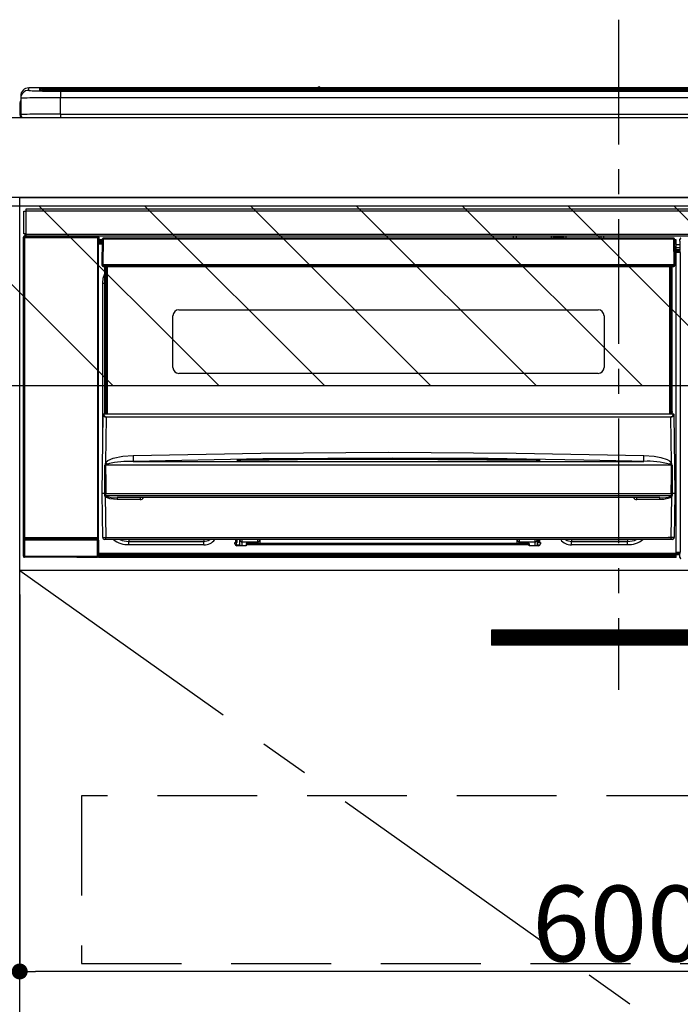
# Model space of a CAD drawing. Extents: x 27948 to 54421, y -33085 to -24215.
# Drawn here: x 44923 to 45254, y -30581 to -30088 of the extents above; entities that cross this region are included whole.
import ezdxf

# ---------------------------------------------------------------- set-up
doc = ezdxf.new("R2010")
doc.units = 0
doc.header["$LTSCALE"] = 50
doc.header["$MEASUREMENT"] = 0
doc.linetypes.add('CENTER', pattern=[2, 1.25, -0.25, 0.25, -0.25])
doc.linetypes.add('HIDDEN', pattern=[0.375, 0.25, -0.125])
doc.layers.get('0').update_dxf_attribs({"linetype": 'CONTINUOUS'})
doc.layers.get('DEFPOINTS').update_dxf_attribs({"color": 146, "linetype": 'CONTINUOUS'})
for name, color, linetype in [('120-キャビネット（外）', 7, 'CONTINUOUS'), ('121-キャビネット（中）', 253, 'HIDDEN'), ('122-扉', 6, 'CONTINUOUS'), ('123-扉向き', 231, 'CENTER'), ('126-甲板', 2, 'CONTINUOUS'), ('150-機器', 8, 'CONTINUOUS'), ('180-補助', 161, 'CONTINUOUS')]:
    doc.layers.add(name, color=color, linetype=linetype)
doc.styles.add('KH001', font='txt')
doc.dimstyles.new('KH1xx015', dxfattribs={"dimscale": 10, "dimtxt": 3.8, "dimasz": 0.8, "dimexe": 0.3, "dimexo": 1.2, "dimgap": 0.5, "dimtad": 3, "dimdec": 1, "dimdsep": 46, "dimlunit": 6, "dimtxsty": 'KH001', "dimblk": 'DOT', "dimcen": 1, "dimdle": 1, "dimclrd": 256, "dimclre": 256, "dimclrt": 256, "dimadec": 0, "dimazin": 0, "dimtfac": 1, "dimtdec": 1, "dimtix": 1, "dimtmove": 2, "dimatfit": 3, "dimldrblk": 'CLOSEDBLANK', "dimfxl": 1, "dimtolj": 1, "dimtzin": 0, "dimlwd": -1, "dimlwe": -1, "dimarcsym": 0})

# ---------------------------------------------------------------- blocks, each defined once
blk = doc.blocks.new('_Dot')
at = {"color": 0, "linetype": 'ByBlock', "lineweight": -2}
blk.add_line((-0.5, 0), (-1, 0), dxfattribs=at)
at = {"color": 0, "linetype": 'ByBlock', "const_width": 0.5}
blk.add_lwpolyline([(-0.25, 0, 1), (0.25, 0, 1)], format="xyb", close=True, dxfattribs=at)
blk = doc.blocks.new('*D134')
at = {"layer": 'DEFPOINTS', "transparency": 16777216}
for p, q in [((44922.68, -30375.95), (44922.68, -30568.03)), ((45522.68, -30375.95), (45522.68, -30568.03)), ((45514.68, -30565.03), (44930.68, -30565.03))]:
    blk.add_line(p, q, dxfattribs=at)
at = {"layer": 'DEFPOINTS', "color": 0, "transparency": 16777216}
for p in [(44922.68, -30363.95), (45522.68, -30363.95), (44922.68, -30565.03)]:
    blk.add_point(p, dxfattribs=at)
at = {"layer": 'DEFPOINTS', "transparency": 16777216, "xscale": 8, "yscale": 8, "zscale": 8, "rotation": 180}
blk.add_blockref('_Dot', (44922.68, -30565.03), dxfattribs=at)
at = {"layer": 'DEFPOINTS', "transparency": 16777216, "xscale": 8, "yscale": 8, "zscale": 8}
blk.add_blockref('_Dot', (45522.68, -30565.03), dxfattribs=at)
at = {"layer": 'DEFPOINTS', "transparency": 16777216, "insert": (45222.68, -30541.03), "char_height": 38, "attachment_point": 5, "style": 'KH001'}
blk.add_mtext('\\A1;600', dxfattribs=at)
blk = doc.blocks.new('_ClosedBlank')
at = {"color": 0, "linetype": 'ByBlock', "lineweight": -2}
for p, q in [((-1, 0.167), (0, 0)), ((-1, 0.167), (-1, -0.167)), ((0, 0), (-1, -0.167))]:
    blk.add_line(p, q, dxfattribs=at)
blk = doc.blocks.new('HT-F6S_S')
at = {"layer": '150-機器', "color": 161, "linetype": 'CENTER'}
blk.add_line((0, 49.1), (0, -286.92), dxfattribs=at)
at = {"layer": '150-機器', "color": 13, "linetype": 'Continuous'}
for p, q in [((-295.5, 13.68), (-295.5, 14.93)), ((-150.73, 14.93), (-295.5, 14.93)), ((-150.73, 14.93), (-295.5, 14.93)), ((-295.5, 14.93), (-295.5, 14.93)), ((-284.5, 14.86), (-284.5, 14.36)), ((-284.5, 14.86), (284.5, 14.86)), ((-150.69, 14.88), (-150.74, 14.89)), ((-150.74, 14.89), (-150.74, 14.89)), ((-150.52, 14.88), (-150.69, 14.88)), ((-150.28, 14.87), (-150.52, 14.88)), ((-150, 14.87), (-150.28, 14.87)), ((-149.72, 14.87), (-150, 14.87)), ((-149.48, 14.88), (-149.72, 14.87)), ((-149.31, 14.88), (-149.48, 14.88)), ((-149.26, 14.89), (-149.31, 14.88)), ((149.27, 14.93), (-149.27, 14.93)), ((149.27, 14.93), (-149.27, 14.93)), ((-149.26, 14.89), (-149.26, 14.89)), ((-299.5, 10.93), (-299.5, 9.68)), ((-290, 14.71), (-290, 13.69)), ((-290, 13.69), (-289.9, 13.68)), ((-289.9, 13.68), (-289.9, 13.68)), ((-289.5, 13.61), (-289.5, 14.21)), ((-289.5, 13.61), (-289.5, 14.21)), ((284.5, 14.36), (-284.5, 14.36)), ((-284.5, 13.83), (-284.5, 14.36)), ((234.74, 13.83), (-284, 13.83)), ((279.5, 13.42), (-279.5, 13.42)), ((-279.5, 13.42), (-279.5, 13.42)), ((279.5, 13.42), (-279.5, 13.42)), ((-279.5, 13.25), (-279.5, 9.93)), ((-279.5, 13.25), (279.5, 13.25)), ((-279.5, 1.75), (-279.5, 9.93)), ((279.5, 9.93), (-279.5, 9.93)), ((-253.25, 13.56), (-253.25, 13.42)), ((-241.25, 13.59), (-252.25, 13.59)), ((-240.25, 13.56), (-240.25, 13.42)), ((-240.25, 13.42), (-240.25, 13.56)), ((-219, 13.56), (-219, 13.42)), ((-207, 13.59), (-218, 13.59)), ((-206, 13.56), (-206, 13.42)), ((-206, 13.42), (-206, 13.56)), ((-200, 13.56), (-200, 13.42)), ((-169, 13.59), (-199, 13.59)), ((-168, 13.56), (-168, 13.42)), ((-168, 13.42), (-168, 13.56)), ((-162, 13.56), (-162, 13.42)), ((-150, 13.59), (-161, 13.59)), ((-149, 13.56), (-149, 13.42)), ((-149, 13.42), (-149, 13.56)), ((-120.66, 13.56), (-120.66, 13.42)), ((-108.66, 13.58), (-119.66, 13.58)), ((-107.66, 13.56), (-107.66, 13.42)), ((-107.66, 13.42), (-107.66, 13.56)), ((-101.66, 13.56), (-101.66, 13.42)), ((-89.66, 13.58), (-100.66, 13.58)), ((-88.66, 13.56), (-88.66, 13.42)), ((-88.66, 13.42), (-88.66, 13.56)), ((-82.66, 13.56), (-82.66, 13.42)), ((-70.66, 13.58), (-81.66, 13.58)), ((-69.66, 13.56), (-69.66, 13.42)), ((-69.66, 13.42), (-69.66, 13.56)), ((-63.66, 13.56), (-63.66, 13.42)), ((-32.66, 13.58), (-62.66, 13.58)), ((-31.66, 13.56), (-31.66, 13.42)), ((-31.66, 13.42), (-31.66, 13.56)), ((-25.66, 13.56), (-25.66, 13.42)), ((-13.66, 13.58), (-24.66, 13.58)), ((-12.66, 13.56), (-12.66, 13.42)), ((-12.66, 13.42), (-12.66, 13.56)), ((19.34, 13.56), (19.34, 13.42)), ((31.34, 13.58), (20.34, 13.58)), ((-299.9, 7.4), (-299.6, 7.4)), ((-299.9, 7.4), (-299.9, 1.5)), ((-299.6, 7.4), (-299.57, 7.73)), ((-299.6, 0.6), (-299.6, 7.4)), ((-299.57, 7.73), (-299.5, 7.97)), ((-299.5, 9.68), (-299.5, 1.5)), ((-298.4, 0), (-298, 0)), ((-298, 0), (298, 0)), ((-279.5, 1.75), (-279.5, 0)), ((-279.5, 1.75), (279.5, 1.75)), ((-298, -58.28), (-298, -46.98)), ((-298, -46.98), (-296.9, -46.98)), ((-296.9, -46.98), (-296.9, -58.28)), ((-296.9, -46.98), (-296.8, -46.98)), ((-296.8, -45.78), (296.8, -45.78)), ((-296.8, -46.88), (-296.8, -45.78)), ((296.8, -46.88), (-296.8, -46.88)), ((-296.8, -46.98), (-296.8, -46.88)), ((-296.9, -58.28), (-298, -58.28)), ((-297.37, -58.28), (-297.37, -59.48)), ((-297.31, -59.54), (-297.31, -58.28)), ((-297.14, -58.28), (-297.14, -59.56)), ((-296.8, -58.28), (-296.9, -58.28)), ((-296.8, -58.38), (-296.8, -58.28)), ((-296.8, -59.48), (-296.8, -58.38)), ((-296.8, -58.38), (296.8, -58.38)), ((-298.17, -59.98), (-298, -60.14)), ((-298.17, -219.91), (-298.17, -59.98)), ((-297.5, -60.14), (-298, -60.14)), ((-298, -60.14), (-298, -210.75)), ((-297.5, -59.64), (-297.67, -59.48)), ((-297.67, -59.48), (-297.37, -59.48)), ((-297.5, -60.14), (-297.5, -59.64)), ((-261, -59.64), (-297.5, -59.64)), ((-297.5, -60.14), (-261, -60.14)), ((-297.5, -210.75), (-297.5, -60.14)), ((-297.31, -59.54), (-297.37, -59.48)), ((296.8, -59.48), (-296.8, -59.48)), ((-296.15, -59.57), (-296.15, -59.48)), ((-295.45, -59.57), (-296.15, -59.57)), ((-295.45, -59.57), (-295.45, -59.48)), ((-295.37, -59.48), (-295.45, -59.57)), ((-292.34, -59.6), (-292.57, -59.49)), ((-291.31, -59.61), (-291.34, -59.61)), ((-290.2, -59.55), (-290.31, -59.6)), ((-290.2, -59.48), (-290.2, -59.55)), ((-286.2, -59.55), (-286.2, -59.48)), ((-286.09, -59.6), (-286.2, -59.55)), ((-285.06, -59.61), (-285.09, -59.61)), ((-283.83, -59.49), (-284.06, -59.6)), ((-275.35, -59.48), (-275.25, -59.53)), ((-275.25, -59.53), (-272.75, -59.53)), ((-272.75, -59.48), (-272.75, -59.53)), ((-265.75, -59.53), (-265.75, -59.48)), ((-265.75, -59.53), (-263.25, -59.53)), ((-263.25, -59.53), (-263.15, -59.48)), ((-262.42, -59.48), (-262.42, -59.56)), ((-262.41, -59.48), (-262.42, -59.56)), ((-261.92, -59.48), (-261.92, -59.57)), ((-261.92, -59.57), (-261.42, -59.57)), ((-261.42, -59.48), (-261.42, -59.57)), ((-260.92, -59.56), (-261, -59.64)), ((-261, -59.64), (-261, -60.14)), ((-260.5, -60.14), (-261, -60.14)), ((-261, -60.14), (-261, -210.75)), ((-260.83, -59.48), (-260.92, -59.56)), ((-260.92, -59.48), (-260.92, -59.56)), ((-260.5, -60.14), (-260.33, -59.98)), ((-260.5, -210.75), (-260.5, -60.14)), ((-260.1, -63.4), (-260.34, -63.4)), ((-260.33, -59.98), (-260.33, -63.4)), ((-258.6, -61.3), (-260.1, -61.3)), ((-260.1, -61.3), (-260.1, -61.9)), ((-260.1, -61.9), (-260.1, -62.3)), ((-258.61, -61.9), (-260.1, -61.9)), ((-260.1, -62.3), (-260.1, -62.9)), ((-258.62, -62.3), (-260.1, -62.3)), ((-258.63, -62.9), (-260.1, -62.9)), ((-260.1, -63.4), (-260.1, -62.9)), ((-258.63, -63.4), (-260.1, -63.4)), ((-258.6, -60.99), (-258.77, -73.6)), ((-258.45, -60.64), (-258.43, -60.66)), ((-258.44, -60.85), (-258.45, -60.99)), ((-258.39, -60.71), (-258.44, -60.85)), ((-258.43, -60.66), (-258.39, -60.71)), ((-258.27, -60.66), (-258.39, -60.71)), ((-258.1, -60.64), (-258.27, -60.66)), ((-258.1, -60.99), (-258.27, -73.6)), ((-258.1, -60.5), (-258.1, -60.64)), ((27.7, -60.5), (-258.1, -60.5)), ((-258.1, -60.64), (-258.1, -60.99)), ((27.7, -60.99), (-258.1, -60.99)), ((-52.5, -60.5), (-52.5, -59.48)), ((-51.3, -59.48), (-51.3, -60.5)), ((-35.5, -60.43), (-33.75, -60.43)), ((-35.5, -60.5), (-35.5, -60.43)), ((-33.75, -59.48), (-33.75, -60.5)), ((-32.55, -60.5), (-32.55, -59.48)), ((-27.45, -60.06), (-32.55, -60.06)), ((-27.45, -59.48), (-27.45, -60.5)), ((-26.25, -60.5), (-26.25, -59.48)), ((-26.25, -60.43), (-24.5, -60.43)), ((-24.5, -60.43), (-24.5, -60.5)), ((-8.7, -60.5), (-8.7, -59.48)), ((-7.5, -59.48), (-7.5, -60.5)), ((27.7, -60.99), (27.7, -60.5)), ((27.87, -73.6), (27.7, -60.99)), ((28.37, -73.6), (28.2, -60.99)), ((28.9, -61.3), (28.2, -61.3)), ((28.9, -61.9), (28.21, -61.9)), ((28.9, -62.3), (28.22, -62.3)), ((28.9, -62.9), (28.23, -62.9)), ((28.9, -63.4), (28.23, -63.4)), ((28.9, -61.9), (28.9, -61.3)), ((28.9, -62.3), (28.9, -61.9)), ((28.9, -62.9), (28.9, -62.3)), ((28.9, -63.4), (28.9, -62.9)), ((28.9, -218.4), (28.9, -63.4)), ((30.93, -63.7), (28.9, -63.7)), ((30.86, -62.01), (30.86, -60.96)), ((31.09, -61.19), (30.86, -60.96)), ((30.93, -62.08), (30.86, -62.01)), ((30.93, -66.48), (30.93, -62.08)), ((28.9, -65.1), (30.93, -65.1)), ((30.93, -66.3), (28.9, -66.3)), ((28.9, -66.8), (30.84, -66.8)), ((30.84, -67.01), (28.9, -67.01)), ((28.9, -67.1), (30.93, -67.1)), ((30.94, -67.6), (28.9, -67.6)), ((30.84, -66.58), (30.93, -66.48)), ((30.84, -67.01), (30.84, -66.58)), ((30.93, -67.1), (30.84, -67.01)), ((30.94, -67.6), (30.94, -217.9)), ((-258.77, -73.6), (-258.27, -73.6)), ((-258.63, -74.11), (-258.63, -73.6)), ((-258.27, -73.6), (-258.13, -73.6)), ((-258.13, -73.6), (27.73, -73.6)), ((-258.13, -73.6), (-258.13, -74.11)), ((27.73, -73.6), (27.87, -73.6)), ((27.73, -74.11), (27.73, -73.6)), ((27.87, -73.6), (28.37, -73.6)), ((28.23, -74.11), (28.23, -73.6)), ((-258.13, -74.11), (-258.13, -74.6)), ((-258.13, -74.11), (27.73, -74.11)), ((-258.13, -74.6), (27.73, -74.6)), ((-258.1, -80.44), (-257.4, -78.13)), ((-257.4, -147.36), (-257.4, -74.6)), ((-256.9, -74.6), (-256.9, -147.36)), ((-256.65, -148.5), (-256.65, -74.6)), ((-256.15, -74.6), (-256.15, -148.5)), ((25.75, -148.5), (25.75, -74.6)), ((26.25, -148.5), (26.25, -74.6)), ((26.5, -147.36), (26.5, -74.6)), ((27, -147.36), (27, -74.6)), ((27.73, -74.6), (27.73, -74.11)), ((-258.35, -83), (-258.1, -80.44)), ((-258.35, -163.62), (-258.35, -83)), ((-258.35, -83), (-257.4, -83)), ((-220.2, -96.35), (-10.2, -96.35)), ((-223.2, -125.25), (-223.2, -99.35)), ((-7.2, -99.35), (-7.2, -125.25)), ((-10.2, -128.25), (-220.2, -128.25)), ((-257.4, -147.36), (-256.9, -147.36)), ((-257.4, -147.81), (-257.4, -147.36)), ((-256.9, -147.81), (-257.4, -147.81)), ((-257.4, -148.5), (-257.4, -147.81)), ((-256.9, -147.36), (-256.9, -147.81)), ((-256.9, -147.81), (-256.9, -148.5)), ((26.5, -147.36), (27, -147.36)), ((26.5, -147.81), (26.5, -147.36)), ((27, -147.81), (26.5, -147.81)), ((26.5, -148.5), (26.5, -147.81)), ((27, -147.36), (27, -147.81)), ((27, -148.5), (27, -147.81)), ((-258.7, -188.5), (-258.15, -148.78)), ((-258.15, -148.78), (-258.14, -148.7)), ((-257.94, -148.5), (-257.95, -148.65)), ((-257.94, -148.5), (27.54, -148.5)), ((-257.94, -148.5), (-257.94, -148.5)), ((-256.66, -150.1), (-256.98, -172.82)), ((-256.66, -150.1), (-256.66, -149.96)), ((-256.66, -149.96), (26.26, -149.96)), ((26.26, -150.1), (-256.66, -150.1)), ((26.26, -150.1), (26.26, -149.96)), ((26.58, -172.82), (26.26, -150.1)), ((27.55, -148.65), (27.54, -148.5)), ((27.54, -148.5), (27.54, -148.5)), ((27.74, -148.7), (27.75, -148.78)), ((27.75, -148.78), (28.3, -188.5)), ((-179.23, -168.17), (-115.24, -167.76)), ((-115.24, -167.76), (-51.21, -168.17)), ((-256.98, -172.82), (-255.88, -171.96)), ((-255.88, -171.96), (-253.19, -170.8)), ((-253.19, -170.8), (-248.3, -169.77)), ((-247.83, -172.48), (-252.52, -172.9)), ((-248.3, -169.77), (-243.22, -169.38)), ((-243.14, -172.33), (-247.83, -172.48)), ((-243.22, -169.38), (-179.23, -168.17)), ((-178.2, -171.11), (-243.14, -172.33)), ((-243.14, -172.33), (12.74, -172.33)), ((-191.21, -171.75), (-191.21, -171.67)), ((-190.78, -171.83), (-190.87, -171.82)), ((-190.87, -171.82), (-190.87, -171.82)), ((-190.87, -171.82), (-190.82, -171.84)), ((-190.82, -171.84), (-190.78, -171.85)), ((-190.5, -171.86), (-190.78, -171.83)), ((-189.94, -171.88), (-190.5, -171.86)), ((-189.28, -171.88), (-189.94, -171.88)), ((-189.21, -171.88), (-189.28, -171.88)), ((-189.21, -171.47), (-115.19, -170.92)), ((-189.21, -171.5), (-189.21, -171.47)), ((-189.21, -171.57), (-189.21, -171.5)), ((-160.79, -171.55), (-189.21, -171.88)), ((-189.21, -171.67), (-189.21, -171.57)), ((-189.21, -171.79), (-189.21, -171.67)), ((-189.21, -171.87), (-189.21, -171.79)), ((-113.25, -170.71), (-178.2, -171.11)), ((-115.19, -171.34), (-160.79, -171.55)), ((-115.19, -170.92), (-70.13, -171.13)), ((-41.19, -171.88), (-115.19, -171.34)), ((-65.25, -170.96), (-113.25, -170.71)), ((-70.13, -171.13), (-41.19, -171.47)), ((-17.25, -171.67), (-65.25, -170.96)), ((-51.21, -168.17), (12.82, -169.38)), ((-41.19, -171.47), (-41.19, -171.5)), ((-41.19, -171.5), (-41.19, -171.57)), ((-41.19, -171.57), (-41.19, -171.67)), ((-41.19, -171.67), (-41.19, -171.79)), ((-41.19, -171.79), (-41.19, -171.88)), ((-40.65, -171.88), (-41.19, -171.88)), ((-40.1, -171.87), (-40.65, -171.88)), ((-39.75, -171.85), (-40.1, -171.87)), ((-39.58, -171.83), (-39.75, -171.85)), ((-39.63, -171.86), (-39.57, -171.83)), ((-39.53, -171.82), (-39.58, -171.83)), ((-39.57, -171.83), (-39.53, -171.82)), ((-39.53, -171.82), (-39.53, -171.82)), ((-39.19, -171.67), (-39.19, -171.75)), ((6.75, -172.18), (-17.25, -171.67)), ((12.74, -172.33), (6.75, -172.18)), ((12.74, -172.33), (12.75, -172.24)), ((12.75, -172.04), (12.76, -171.76)), ((12.75, -172.24), (12.75, -172.04)), ((12.76, -171.76), (12.77, -171.39)), ((12.77, -171.39), (12.78, -170.95)), ((12.78, -170.95), (12.79, -170.46)), ((12.79, -170.46), (12.8, -169.93)), ((12.8, -169.93), (12.82, -169.38)), ((12.82, -169.38), (18, -169.78)), ((18, -169.78), (21.24, -170.37)), ((21.24, -170.37), (24.43, -171.42)), ((24.43, -171.42), (25.55, -172.01)), ((25.55, -172.01), (26.58, -172.82)), ((-257.38, -183.3), (-257.33, -174.3)), ((-256.96, -174.2), (-257, -174.25)), ((-257, -174.25), (-257, -174.29)), ((-257, -174.29), (-257, -174.3)), ((26.6, -174.3), (-257, -174.3)), ((-257, -174.3), (-256.89, -183.29)), ((-256.92, -174.16), (-256.96, -174.2)), ((-256.56, -173.95), (-256.92, -174.16)), ((-256.05, -173.7), (-256.56, -173.95)), ((-255.03, -173.36), (-256.05, -173.7)), ((-252.52, -172.9), (-255.03, -173.36)), ((26.1, -173.91), (25.65, -173.7)), ((26.5, -174.15), (26.1, -173.91)), ((26.58, -174.22), (26.5, -174.15)), ((26.53, -179.49), (26.6, -174.3)), ((26.6, -174.26), (26.58, -174.22)), ((26.6, -174.3), (26.6, -174.26)), ((26.93, -174.3), (26.95, -179.5)), ((26.45, -188.49), (26.53, -179.49)), ((26.95, -179.5), (27.01, -188.49)), ((-257.41, -188.49), (-257.38, -183.3)), ((-256.89, -183.29), (-256.85, -188.49)), ((-258.39, -210.51), (-258.7, -188.5)), ((-257.41, -188.5), (-258.7, -188.5)), ((-257.4, -188.49), (-257.41, -188.49)), ((-257.41, -188.49), (-257.41, -188.49)), ((-257.41, -188.49), (-257.41, -188.49)), ((-257.41, -188.5), (-257.41, -188.49)), ((-257.4, -188.5), (-257.41, -188.5)), ((-257.41, -188.5), (-257.41, -188.5)), ((-257.39, -188.49), (-257.4, -188.49)), ((-257.4, -188.49), (-257.4, -188.49)), ((-257.4, -188.49), (-257.4, -188.49)), ((-257.4, -188.49), (-257.4, -188.49)), ((-257.4, -188.49), (-257.4, -188.49)), ((-257.39, -188.49), (-257.4, -188.5)), ((-257.31, -188.34), (-257.28, -188.25)), ((-257.31, -188.5), (-257.31, -188.34)), ((-257.31, -188.51), (-257.31, -188.5)), ((-257.31, -189.51), (-257.31, -188.51)), ((-257.28, -189.71), (-257.31, -189.51)), ((-257.28, -188.25), (-257.26, -188.18)), ((-257.18, -190), (-257.28, -189.71)), ((-257.26, -188.18), (-257.22, -188.13)), ((-257.22, -188.13), (-257.2, -188.1)), ((-257.2, -188.1), (-257.18, -188.09)), ((-257.18, -188.09), (-257.17, -188.09)), ((-257.18, -190), (-256.89, -210.51)), ((-256.58, -190.49), (-257.18, -190)), ((-257.17, -188.09), (-257.15, -188.09)), ((-257.15, -188.09), (-257.14, -188.1)), ((-257.14, -188.1), (-257.11, -188.12)), ((-257.11, -188.12), (-257.07, -188.2)), ((-257.07, -188.2), (-257.06, -188.22)), ((-257.06, -188.22), (-257.06, -188.51)), ((-257.06, -188.51), (-257.06, -189.51)), ((-257.06, -189.51), (26.66, -189.51)), ((-256.88, -188.49), (-256.89, -188.49)), ((-256.85, -188.5), (-256.88, -188.49)), ((-256.85, -188.49), (-256.85, -188.49)), ((-256.85, -188.49), (-256.85, -188.5)), ((-256.85, -188.5), (26.45, -188.5)), ((-254.76, -191.14), (-256.58, -190.49)), ((-251.24, -191.49), (-254.76, -191.14)), ((20.84, -190.5), (-251.24, -190.5)), ((-251.24, -190.5), (-251.24, -191.49)), ((-239.7, -191.49), (-251.24, -191.49)), ((-239.7, -190.5), (-239.7, -191.49)), ((9.3, -191.49), (9.3, -190.5)), ((20.84, -191.49), (9.3, -191.49)), ((20.84, -191.49), (20.84, -190.5)), ((22.85, -191.39), (20.84, -191.49)), ((24.84, -191.02), (22.85, -191.39)), ((25.95, -190.61), (24.84, -191.02)), ((26.6, -190.2), (25.95, -190.61)), ((26.45, -188.5), (26.45, -188.49)), ((26.45, -188.49), (26.45, -188.49)), ((26.45, -188.49), (26.46, -188.49)), ((26.46, -188.49), (26.46, -188.49)), ((26.46, -188.49), (26.47, -188.49)), ((26.47, -188.49), (26.48, -188.49)), ((26.48, -188.49), (26.48, -188.49)), ((26.48, -188.49), (26.49, -188.49)), ((26.49, -188.49), (26.49, -188.49)), ((26.49, -188.49), (26.5, -188.49)), ((26.49, -210.51), (26.78, -190)), ((26.78, -190), (26.6, -190.2)), ((26.66, -188.22), (26.71, -188.13)), ((26.66, -188.5), (26.66, -188.22)), ((26.66, -188.51), (26.66, -188.5)), ((26.66, -188.53), (26.66, -188.51)), ((26.66, -189.51), (26.66, -188.53)), ((26.71, -188.13), (26.73, -188.1)), ((26.73, -188.1), (26.75, -188.09)), ((26.75, -188.09), (26.76, -188.09)), ((26.76, -188.09), (26.78, -188.09)), ((26.78, -188.09), (26.79, -188.1)), ((26.79, -188.1), (26.82, -188.12)), ((26.82, -188.12), (26.87, -188.22)), ((26.87, -188.22), (26.91, -188.34)), ((26.91, -188.34), (26.91, -188.5)), ((26.91, -188.5), (26.91, -189.51)), ((26.99, -188.49), (26.99, -188.49)), ((26.99, -188.49), (27, -188.49)), ((27, -188.5), (26.99, -188.49)), ((27, -188.49), (27, -188.49)), ((27, -188.49), (27, -188.49)), ((27, -188.49), (27, -188.49)), ((27, -188.49), (27.01, -188.49)), ((27.01, -188.5), (27, -188.5)), ((27.01, -188.49), (27.01, -188.49)), ((27.01, -188.49), (27.01, -188.49)), ((27.01, -188.49), (27.01, -188.5)), ((28.3, -188.5), (27.01, -188.5)), ((27.01, -188.5), (27.01, -188.5)), ((28.3, -188.5), (27.99, -210.51)), ((-298.07, -219.82), (-298.07, -211.81)), ((-298.07, -211.81), (-297.57, -211.81)), ((-298, -210.75), (-298.06, -210.81)), ((-297.5, -210.75), (-298, -210.75)), ((-260.93, -211.81), (-297.57, -211.81)), ((-297.57, -211.81), (-297.57, -219.82)), ((-297.56, -211.31), (-297.5, -211.25)), ((-297.56, -211.31), (-260.94, -211.31)), ((-297.5, -210.75), (-297.5, -211.25)), ((-261, -210.75), (-297.5, -210.75)), ((-297.5, -211.25), (-261, -211.25)), ((-261, -211.25), (-261, -210.75)), ((-260.5, -210.75), (-261, -210.75)), ((-261, -211.25), (-260.94, -211.31)), ((-260.93, -211.81), (-260.43, -211.81)), ((-260.93, -219.82), (-260.93, -211.81)), ((-260.44, -210.81), (-260.5, -210.75)), ((-260.43, -211.81), (-260.43, -219.82)), ((-256.89, -211.5), (-257.39, -211.5)), ((-256.89, -210.51), (26.49, -210.51)), ((-256.89, -211.5), (-256.89, -210.51)), ((26.49, -211.5), (-256.89, -211.5)), ((-247.34, -211.51), (-247.39, -211.5)), ((-245.25, -211.72), (-247.34, -211.51)), ((-245.25, -211.5), (-245.25, -211.72)), ((-207.65, -211.72), (-245.25, -211.72)), ((-245.25, -211.72), (-245.25, -212.45)), ((-206.54, -211.5), (-207.65, -211.72)), ((-207.65, -211.5), (-207.65, -211.72)), ((-207.65, -211.72), (-207.65, -212.45)), ((-207.65, -212.45), (-205.56, -212.04)), ((-205.56, -212.04), (-204.76, -211.5)), ((-191.65, -213), (-191.65, -211.5)), ((-191.05, -213), (-191.05, -211.5)), ((-189.67, -211.71), (-189.67, -211.5)), ((-189.64, -214.12), (-189.67, -211.71)), ((-188.69, -211.5), (-188.67, -212.7)), ((-180.7, -212.7), (-180.7, -211.5)), ((-179.7, -211.5), (-179.7, -211.7)), ((-179.7, -211.7), (-179.7, -213.5)), ((-50.7, -211.7), (-50.7, -211.5)), ((-50.7, -213.5), (-50.7, -211.7)), ((-49.7, -211.5), (-49.7, -212.7)), ((-41.73, -212.7), (-41.71, -211.5)), ((-40.73, -211.71), (-40.76, -214.12)), ((-40.73, -211.5), (-40.73, -211.71)), ((-40.15, -211.5), (-40.15, -213)), ((-39.55, -211.5), (-39.55, -213)), ((-26.44, -211.5), (-25.64, -212.04)), ((-25.64, -212.04), (-23.55, -212.45)), ((-23.55, -211.72), (-24.66, -211.5)), ((-23.55, -211.5), (-23.55, -211.72)), ((4.55, -211.72), (-23.55, -211.72)), ((-23.55, -211.72), (-23.55, -212.45)), ((4.55, -211.5), (4.55, -211.72)), ((6.64, -211.51), (4.55, -211.72)), ((4.55, -211.72), (4.55, -212.45)), ((6.69, -211.5), (6.64, -211.51)), ((26.49, -211.5), (26.49, -210.51)), ((26.99, -211.5), (26.49, -211.5)), ((-245.25, -212.45), (-207.65, -212.45)), ((-245.25, -214.1), (-245.25, -212.45)), ((-207.65, -214.1), (-245.25, -214.1)), ((-207.65, -214.1), (-207.65, -212.45)), ((-192.15, -213), (-191.65, -213)), ((-192.15, -213.6), (-192.15, -213)), ((-192.12, -213.13), (-191.79, -213.04)), ((-191.79, -213.04), (-191.4, -213)), ((-191.05, -213), (-191.65, -213)), ((-191.4, -214.1), (-191.4, -213)), ((-191.4, -214.1), (-189.64, -214.1)), ((-186.55, -214.6), (-191.15, -214.6)), ((-188.67, -212.7), (-180.7, -212.7)), ((-188.67, -212.7), (-188.67, -212.7)), ((-188.67, -212.7), (-188.64, -214.6)), ((-186.55, -213.5), (-186.55, -214.1)), ((-44.65, -213.5), (-186.55, -213.5)), ((-186.55, -214.1), (-186.55, -214.6)), ((-44.65, -214.1), (-186.55, -214.1)), ((-180.7, -213.5), (-180.7, -212.7)), ((-49.7, -212.7), (-41.73, -212.7)), ((-49.7, -212.7), (-49.7, -213.5)), ((-44.65, -213.5), (-44.65, -214.1)), ((-44.65, -214.6), (-44.65, -214.1)), ((-40.05, -214.6), (-44.65, -214.6)), ((-41.76, -214.6), (-41.73, -212.7)), ((-41.73, -212.7), (-41.73, -212.7)), ((-40.76, -214.1), (-39.18, -214.1)), ((-40.15, -213), (-39.55, -213)), ((-39.55, -213), (-39.05, -213)), ((-39.05, -213), (-39.05, -213.6)), ((-23.55, -212.45), (4.55, -212.45)), ((-23.55, -214.1), (-23.55, -212.45)), ((4.55, -214.1), (-23.55, -214.1)), ((4.55, -214.1), (4.55, -212.45)), ((-298.17, -219.91), (-298.07, -219.82)), ((-298.07, -219.82), (-297.57, -219.82)), ((-297.57, -220.32), (-297.67, -220.41)), ((-271.4, -220.41), (-297.67, -220.41)), ((-297.57, -219.82), (-297.57, -220.32)), ((-297.57, -219.82), (-260.93, -219.82)), ((-260.93, -220.32), (-297.57, -220.32)), ((-271.4, -220.5), (-271.4, -220.41)), ((-261.4, -220.5), (-271.4, -220.5)), ((-260.83, -220.41), (-261.4, -220.41)), ((-261.4, -220.41), (-261.4, -220.5)), ((-260.93, -219.82), (-260.43, -219.82)), ((-260.93, -219.82), (-260.93, -220.32)), ((-260.83, -220.41), (-260.93, -220.32)), ((-260.43, -219.82), (-260.33, -219.91)), ((-260.34, -218.4), (-260.1, -218.4)), ((-260.33, -218.4), (-260.33, -219.91)), ((-260.1, -218.4), (28.9, -218.4)), ((-260.1, -218.9), (-260.1, -218.4)), ((-260.1, -218.9), (-260.1, -219.5)), ((28.9, -218.9), (-260.1, -218.9)), ((28.9, -219.5), (-260.1, -219.5)), ((-260.1, -219.5), (-260.1, -219.9)), ((28.9, -219.9), (-260.1, -219.9)), ((-260.1, -219.9), (-260.1, -220.5)), ((28.9, -220.5), (-260.1, -220.5)), ((28.9, -217.9), (30.94, -217.9)), ((28.9, -218.9), (28.9, -218.4)), ((30.93, -218.4), (28.9, -218.4)), ((28.9, -218.49), (30.84, -218.49)), ((28.9, -219.5), (28.9, -218.9)), ((28.9, -219.1), (30.84, -219.1)), ((28.9, -219.9), (28.9, -219.5)), ((28.9, -220.5), (28.9, -219.9)), ((30.93, -218.4), (30.84, -218.49)), ((30.84, -220.49), (30.84, -218.49)), ((30.84, -220.49), (31.2, -220.13))]:
    blk.add_line(p, q, dxfattribs=at)
for points in [[(-279.5, 9.93), (-281.99, 9.93), (-284.45, 9.92), (-286.83, 9.91), (-289.09, 9.9), (-291.2, 9.88), (-293.13, 9.86), (-294.85, 9.84), (-296.33, 9.81), (-297.55, 9.79), (-298.48, 9.76), (-299.12, 9.73), (-299.45, 9.7), (-299.5, 9.68)], [(-295.5, 13.68), (-295.38, 13.63), (-295.12, 13.59)], [(-295.12, 13.59), (-294.57, 13.54), (-293.78, 13.49), (-292.77, 13.44), (-291.55, 13.4), (-290.15, 13.36), (-288.57, 13.33), (-286.86, 13.3), (-285.03, 13.28), (-283.12, 13.27), (-281.14, 13.26), (-279.5, 13.25)], [(-279.5, 1.75), (-281.99, 1.75), (-284.45, 1.74), (-286.83, 1.73), (-289.09, 1.72), (-291.2, 1.7), (-293.13, 1.68), (-294.85, 1.66), (-296.33, 1.64), (-297.55, 1.61), (-298.48, 1.58), (-299.12, 1.55), (-299.45, 1.52), (-299.5, 1.5)], [(-297.67, -59.48), (-297.73, -59.49), (-297.79, -59.5), (-297.85, -59.52), (-297.91, -59.54), (-297.96, -59.58), (-298.01, -59.62), (-298.05, -59.66), (-298.09, -59.71), (-298.12, -59.77), (-298.14, -59.82), (-298.16, -59.88), (-298.16, -59.95), (-298.17, -59.98)], [(-297.31, -59.54), (-297.14, -59.56)], [(-297.14, -59.56), (-297.12, -59.56), (-297.08, -59.56), (-297.03, -59.56), (-296.96, -59.56), (-296.89, -59.57), (-296.8, -59.57), (-296.7, -59.57), (-296.59, -59.57), (-296.47, -59.57), (-296.35, -59.57), (-296.23, -59.57), (-296.15, -59.57)], [(-292.57, -59.49), (-292.58, -59.49), (-292.6, -59.49), (-292.64, -59.49), (-292.7, -59.49), (-292.77, -59.48), (-292.85, -59.48), (-292.94, -59.48), (-293.04, -59.48), (-293.15, -59.48), (-293.27, -59.48), (-293.39, -59.48), (-293.51, -59.48), (-293.57, -59.48)], [(-292.34, -59.6), (-292.33, -59.6), (-292.3, -59.61), (-292.26, -59.61), (-292.21, -59.61), (-292.14, -59.61), (-292.06, -59.61), (-291.97, -59.61), (-291.87, -59.61), (-291.76, -59.61), (-291.64, -59.61), (-291.52, -59.61), (-291.39, -59.61), (-291.34, -59.61)], [(-291.31, -59.61), (-291.18, -59.61), (-291.06, -59.61), (-290.94, -59.61), (-290.83, -59.61), (-290.72, -59.61), (-290.62, -59.61), (-290.54, -59.61), (-290.46, -59.61), (-290.4, -59.61), (-290.36, -59.61), (-290.32, -59.61), (-290.31, -59.6), (-290.31, -59.6)], [(-290.2, -59.55), (-290.19, -59.55), (-290.15, -59.56), (-290.07, -59.56), (-289.97, -59.56), (-289.84, -59.56), (-289.69, -59.56), (-289.51, -59.56), (-289.31, -59.57), (-289.09, -59.57), (-288.86, -59.57), (-288.62, -59.57), (-288.38, -59.57), (-288.13, -59.57), (-287.88, -59.57), (-287.63, -59.57), (-287.4, -59.57), (-287.18, -59.57), (-286.97, -59.56), (-286.78, -59.56), (-286.62, -59.56), (-286.48, -59.56), (-286.36, -59.56), (-286.28, -59.56), (-286.23, -59.55), (-286.2, -59.55), (-286.2, -59.55)], [(-286.09, -59.6), (-286.08, -59.6), (-286.06, -59.61), (-286.02, -59.61), (-285.96, -59.61), (-285.9, -59.61), (-285.81, -59.61), (-285.72, -59.61), (-285.62, -59.61), (-285.51, -59.61), (-285.39, -59.61), (-285.27, -59.61), (-285.15, -59.61), (-285.09, -59.61)], [(-285.06, -59.61), (-284.94, -59.61), (-284.81, -59.61), (-284.69, -59.61), (-284.58, -59.61), (-284.48, -59.61), (-284.38, -59.61), (-284.29, -59.61), (-284.22, -59.61), (-284.16, -59.61), (-284.11, -59.61), (-284.08, -59.61), (-284.06, -59.6), (-284.06, -59.6)], [(-282.83, -59.48), (-282.96, -59.48), (-283.08, -59.48), (-283.2, -59.48), (-283.31, -59.48), (-283.42, -59.48), (-283.51, -59.48), (-283.6, -59.48), (-283.67, -59.49), (-283.74, -59.49), (-283.78, -59.49), (-283.81, -59.49), (-283.83, -59.49), (-283.83, -59.49)], [(-272.75, -59.53), (-272.72, -59.54), (-272.64, -59.54), (-272.51, -59.54), (-272.32, -59.55), (-272.09, -59.55), (-271.81, -59.55), (-271.49, -59.56), (-271.14, -59.56), (-270.76, -59.56), (-270.35, -59.56), (-269.93, -59.56), (-269.5, -59.56), (-269.06, -59.56), (-268.63, -59.56), (-268.2, -59.56), (-267.79, -59.56), (-267.41, -59.56), (-267.05, -59.56), (-266.73, -59.55), (-266.45, -59.55), (-266.21, -59.55), (-266.01, -59.55), (-265.87, -59.54), (-265.79, -59.54), (-265.75, -59.53), (-265.75, -59.53)], [(-260.33, -59.98), (-260.34, -59.92), (-260.35, -59.86), (-260.37, -59.8), (-260.4, -59.74), (-260.43, -59.69), (-260.47, -59.64), (-260.51, -59.6), (-260.56, -59.56), (-260.62, -59.53), (-260.68, -59.51), (-260.74, -59.49), (-260.8, -59.48), (-260.83, -59.48)], [(31.36, -60.46), (31.3, -60.47), (31.24, -60.48), (31.18, -60.5), (31.12, -60.52), (31.07, -60.56), (31.02, -60.6), (30.98, -60.64), (30.94, -60.69), (30.91, -60.75), (30.89, -60.81), (30.87, -60.87), (30.86, -60.93), (30.86, -60.96)], [(30.94, -67.6), (30.94, -67.54), (30.94, -67.48), (30.94, -67.42), (30.94, -67.36), (30.94, -67.31), (30.94, -67.26), (30.94, -67.22), (30.94, -67.18), (30.94, -67.15), (30.93, -67.13), (30.93, -67.11), (30.93, -67.1), (30.93, -67.1)], [(-258.15, -148.78), (-258.14, -148.95), (-258.1, -149.11), (-258.05, -149.27), (-257.97, -149.42), (-257.87, -149.55), (-257.76, -149.68), (-257.62, -149.79), (-257.47, -149.89), (-257.31, -149.97), (-257.14, -150.03), (-256.96, -150.08), (-256.77, -150.1), (-256.66, -150.1)], [(-257.95, -148.65), (-257.94, -148.81), (-257.91, -148.97), (-257.86, -149.13), (-257.8, -149.28), (-257.71, -149.42), (-257.61, -149.54), (-257.49, -149.66), (-257.36, -149.75), (-257.22, -149.84), (-257.07, -149.9), (-256.92, -149.94), (-256.76, -149.96), (-256.66, -149.96)], [(26.26, -149.96), (26.43, -149.95), (26.59, -149.92), (26.74, -149.87), (26.89, -149.8), (27.02, -149.71), (27.15, -149.61), (27.26, -149.49), (27.35, -149.36), (27.43, -149.21), (27.49, -149.06), (27.52, -148.9), (27.54, -148.74), (27.55, -148.65)], [(26.26, -150.1), (26.45, -150.09), (26.63, -150.06), (26.81, -150.01), (26.98, -149.94), (27.14, -149.85), (27.28, -149.75), (27.41, -149.63), (27.52, -149.5), (27.61, -149.35), (27.67, -149.2), (27.72, -149.04), (27.74, -148.88), (27.75, -148.78)], [(-298.06, -210.81), (-298.06, -210.82), (-298.06, -210.84), (-298.06, -210.88), (-298.06, -210.93), (-298.07, -211), (-298.07, -211.08), (-298.07, -211.17), (-298.07, -211.27), (-298.07, -211.38), (-298.07, -211.5), (-298.07, -211.62), (-298.07, -211.75), (-298.07, -211.81)], [(-297.56, -211.31), (-297.56, -211.31), (-297.56, -211.32), (-297.56, -211.34), (-297.56, -211.37), (-297.57, -211.4), (-297.57, -211.44), (-297.57, -211.49), (-297.57, -211.54), (-297.57, -211.6), (-297.57, -211.65), (-297.57, -211.71), (-297.57, -211.78), (-297.57, -211.81)], [(-260.93, -211.81), (-260.93, -211.74), (-260.93, -211.68), (-260.93, -211.62), (-260.93, -211.57), (-260.93, -211.51), (-260.93, -211.47), (-260.93, -211.42), (-260.94, -211.39), (-260.94, -211.36), (-260.94, -211.33), (-260.94, -211.32), (-260.94, -211.31), (-260.94, -211.31)], [(-260.43, -211.81), (-260.43, -211.68), (-260.43, -211.56), (-260.43, -211.44), (-260.43, -211.33), (-260.43, -211.22), (-260.43, -211.13), (-260.43, -211.04), (-260.44, -210.97), (-260.44, -210.91), (-260.44, -210.86), (-260.44, -210.83), (-260.44, -210.81), (-260.44, -210.81)], [(-258.39, -210.51), (-258.38, -210.52), (-258.34, -210.52), (-258.29, -210.52), (-258.21, -210.52), (-258.1, -210.52), (-257.99, -210.52), (-257.85, -210.52), (-257.7, -210.52), (-257.53, -210.52), (-257.36, -210.52), (-257.18, -210.52), (-256.99, -210.51), (-256.89, -210.51)], [(26.49, -210.51), (26.68, -210.52), (26.86, -210.52), (27.04, -210.52), (27.21, -210.52), (27.37, -210.52), (27.52, -210.52), (27.64, -210.52), (27.75, -210.52), (27.85, -210.52), (27.92, -210.52), (27.96, -210.52), (27.99, -210.51), (27.99, -210.51), (27.97, -210.51), (27.92, -210.51), (27.86, -210.51), (27.77, -210.5), (27.66, -210.5), (27.53, -210.5), (27.39, -210.5), (27.23, -210.49), (27.07, -210.49), (26.89, -210.49), (26.7, -210.49), (26.52, -210.49), (26.33, -210.48), (26.15, -210.48), (25.97, -210.48), (25.8, -210.48), (25.64, -210.48), (25.49, -210.48), (25.36, -210.48), (25.24, -210.48), (25.15, -210.48), (25.08, -210.48), (25.03, -210.48), (25, -210.48), (24.99, -210.49)], [(-189.64, -214.12), (-189.63, -214.26), (-189.6, -214.39), (-189.56, -214.52), (-189.53, -214.6)], [(-40.87, -214.6), (-40.82, -214.47), (-40.79, -214.34), (-40.77, -214.21), (-40.76, -214.12)], [(-298.17, -219.91), (-298.16, -219.98), (-298.15, -220.04), (-298.13, -220.1), (-298.1, -220.15), (-298.07, -220.21), (-298.03, -220.25), (-297.99, -220.3), (-297.94, -220.33), (-297.88, -220.36), (-297.82, -220.39), (-297.76, -220.4), (-297.7, -220.41), (-297.67, -220.41)], [(-260.83, -220.41), (-260.77, -220.41), (-260.71, -220.4), (-260.65, -220.38), (-260.59, -220.35), (-260.54, -220.32), (-260.49, -220.28), (-260.45, -220.23), (-260.41, -220.18), (-260.38, -220.13), (-260.36, -220.07), (-260.34, -220.01), (-260.34, -219.95), (-260.33, -219.91)], [(30.84, -220.49), (30.84, -220.55), (30.85, -220.62), (30.87, -220.67), (30.9, -220.73), (30.93, -220.78), (30.97, -220.83), (31.02, -220.88), (31.07, -220.91), (31.12, -220.94), (31.18, -220.97), (31.24, -220.98), (31.3, -220.99), (31.34, -220.99)], [(30.93, -218.4), (30.93, -218.39), (30.93, -218.38), (30.94, -218.36), (30.94, -218.33), (30.94, -218.3), (30.94, -218.26), (30.94, -218.21), (30.94, -218.16), (30.94, -218.1), (30.94, -218.05), (30.94, -217.99), (30.94, -217.92), (30.94, -217.9)]]:
    blk.add_lwpolyline(points, dxfattribs=at)
for centre, radius, start, end in [((-295.5, 10.93), 4, 89.9901, 179.9901), ((-285.88, -37.56), 52.43, 88.4919, 94.5072), ((-150, 14.59), 0.801, 22.0578, 157.9422), ((-295.5, 9.68), 4, 89.9899, 179.9907), ((-290, 14.21), 0.5, 0.0098, 90.0092), ((-282.09, 117.05), 103.66, 265.6452, 271.4341), ((-285.56, -35.83), 50.2, 88.7936, 94.5052), ((-285.25, -34.02), 47.87, 88.5046, 94.4943), ((-252.5, 4.02), 9.57, 88.5045, 94.4944), ((-241, 4.01), 9.57, 85.5057, 91.4954), ((-218.25, 4.01), 9.57, 88.5047, 94.4942), ((-206.75, 4.01), 9.57, 85.5058, 91.4953), ((-199.25, 4.01), 9.57, 88.5047, 94.4943), ((-168.75, 4.01), 9.57, 85.5058, 91.4953), ((-161.25, 4.01), 9.57, 88.5049, 94.4941), ((-149.75, 4.01), 9.57, 85.5059, 91.4951), ((-119.91, 4.01), 9.57, 88.5047, 94.4944), ((-108.41, 4.01), 9.57, 85.5057, 91.4953), ((-100.91, 4.01), 9.57, 88.5047, 94.4943), ((-89.41, 4.01), 9.57, 85.5057, 91.4953), ((-81.91, 4.01), 9.57, 88.5047, 94.4943), ((-70.41, 4.01), 9.57, 85.5057, 91.4953), ((-62.91, 4.01), 9.57, 88.5046, 94.4944), ((-32.41, 4.01), 9.57, 85.5057, 91.4953), ((-24.91, 4.01), 9.57, 88.5047, 94.4943), ((-13.41, 4.01), 9.57, 85.5056, 91.4953), ((20.09, 4.01), 9.57, 88.5047, 94.4943), ((-297.9, 7.4), 2, 143.1305, 180), ((-298.4, 1.5), 1.5, 180.035, 216.8338), ((-298.4, 1.5), 1.5, 216.8699, 270), ((-298, 1.5), 1.5, 180, 270), ((-297.5, -60.14), 0.5, 90.0056, 179.9931), ((-262.05, -45.24), 14.33, 268.5004, 270.4998), ((-261.29, -44.94), 14.63, 269.5162, 271.475), ((-261, -60.14), 0.5, 0.0089, 89.9924), ((-258.1, -61), 0.5, 134.625, 179.25), ((-258.5, -62.64), 1.65, 88.5214, 93.6004), ((-258.1, -61), 0.5, 90, 134.625), ((-258.5, -89.6), 28.61, 89.2065, 89.9144), ((27.7, -61), 0.5, 0.75, 90), ((27.95, -70.54), 9.55, 88.4993, 91.5007), ((-258.13, -74.1), 0.5, 180.75, 270), ((-258.38, -64.55), 9.56, 268.5012, 271.4988), ((27.98, -64.55), 9.56, 268.5011, 271.4989), ((27.73, -74.1), 0.5, 270, 359.25), ((-220.2, -99.35), 3, 90, 180), ((-10.2, -99.35), 3, 0, 90), ((-220.2, -125.25), 3, 180, 270), ((-10.2, -125.25), 3, 270, 0), ((-257.97, -148.82), 0.178, 81.575, 167.8859), ((-257.94, -148.7), 0.2, 90, 179.2), ((27.54, -148.7), 0.2, 0.8, 90), ((27.57, -148.82), 0.178, 12.1162, 98.4245), ((2244.1, -108.32), 2488.07, 181.40639, 181.4743), ((-189.62, -177.72), 6.26, 86.2907, 104.7712), ((-191.2, -172.67), 1, 57.1388, 90.8639), ((-189.8, -165.63), 6.28, 256.9605, 275.3441), ((-191.2, -172.75), 1, 64.7077, 90.8551), ((-40.78, -177.76), 6.3, 75.2912, 93.6468), ((-40.6, -165.69), 6.22, 264.5682, 283.1272), ((-39.2, -172.67), 1, 89.1357, 123.076), ((-39.2, -172.75), 1, 89.1438, 115.7359), ((14.59, -216.31), 44.02, 75.4484, 92.4041), ((-252.51, -174.65), 4.83, 157.6886, 175.8846), ((-260.14, -54.81), 119.52, 271.3449, 271.5022), ((-68.8, 23.5), 271.94, 226.2116, 226.4825), ((-160.55, 22.4), 270.42, 313.5161, 313.7885), ((22, -174.68), 4.94, 4.3199, 22.1066), ((29.72, -55.3), 119.04, 268.4975, 268.6554), ((-257.63, -188.28), 0.318, 317.2242, 348.5744), ((-257.44, -250.44), 61.92, 89.6499, 89.8834), ((-257.46, -249.77), 60.26, 89.6265, 89.8608), ((-203.72, -258.83), 87.15, 127.5719, 127.835), ((-256.64, -188.14), 0.428, 190.1652, 233.6115), ((-256.7, -189.43), 0.368, 193.8288, 244.6451), ((-257.19, -160.87), 27.62, 270.6114, 270.6955), ((-252.51, -178.45), 12.12, 248.9542, 276.0362), ((-239.7, -189.49), 2, 270, 329.5371), ((9.3, -189.49), 2, 210.4629, 270), ((22.34, -180.19), 10.42, 261.7016, 293.308), ((26.45, -188.41), 0.0881, 271.2817, 301.5052), ((26.35, -189.47), 0.312, 290.3551, 351.1684), ((-25.48, -257.29), 85.19, 52.1634, 52.4326), ((26.05, -188.03), 0.638, 314.2553, 342.6819), ((27.04, -251.68), 63.19, 90.1154, 90.3444), ((27.06, -249.77), 60.25, 90.1392, 90.3735), ((25.8, -189.48), 1.11, 331.9641, 358.4367), ((27.19, -188.3), 0.284, 189.2474, 223.783), ((-297.56, -210.81), 0.5, 180.0089, 269.9911), ((-297.5, -210.75), 0.5, 180.0052, 270), ((-261, -210.75), 0.5, 270.0055, 359.9928), ((-260.94, -210.81), 0.5, 270.0069, 359.9965), ((-257.39, -210.5), 1, 180.8, 270), ((-245.54, -202.11), 11.99, 231.5104, 271.4081), ((-245.62, -202.93), 9.53, 244.0669, 272.1975), ((-207.24, -208.11), 6.01, 266.0601, 325.6439), ((-188.67, -211.7), 1, 180.8, 270), ((-180.7, -211.7), 1, 270, 0), ((-49.7, -211.7), 1, 180, 270), ((-41.73, -211.7), 1, 270, 359.2), ((-23.96, -208.11), 6.01, 214.3564, 273.9396), ((4.92, -202.93), 9.53, 267.8026, 295.933), ((4.84, -202.11), 11.99, 268.5916, 308.4899), ((26.99, -210.5), 1, 270, 359.2), ((-191.15, -213.6), 1, 180, 270), ((-191.9, -214.1), 0.5, 307.666, 0), ((-179.9, -213.43), 0.5, 0, 66.4218), ((-50.5, -213.43), 0.5, 113.5782, 180), ((-40.05, -213.6), 1, 270, 0), ((-297.57, -219.82), 0.5, 180.0077, 269.9941), ((-260.93, -219.82), 0.5, 270.0079, 359.9904)]:
    blk.add_arc(centre, radius, start, end, dxfattribs=at)

msp = doc.modelspace()

# ---------------------------------------------------------------- hatches: boundary and pattern name
at = {"layer": '122-扉'}
h = msp.add_hatch(dxfattribs=at)
h.set_pattern_fill('ANSI31', color=256, style=0)
h.set_pattern_definition([(135, (226686.76522, -35430.90687), (0.08838834765, 0.08838834765), [])])
edge = h.paths.add_edge_path()
edge.add_line((45436.18, -30393.95), (45159.18, -30393.95))
edge.add_line((45159.18, -30393.95), (45159.18, -30401.45))
edge.add_line((45436.18, -30401.45), (45159.18, -30401.45))
edge.add_line((45436.18, -30393.95), (45436.18, -30401.45))
at = {"layer": '180-補助'}
h = msp.add_hatch(dxfattribs=at)
h.set_pattern_fill('ANSI31', color=13, scale=300, style=0)
h.set_pattern_definition([(135, (287883.816, 6457.31), (26.5165043, 26.5165043), [])])
h.paths.add_polyline_path([(45691.68, -30181.27), (43253.68, -30181.27), (43253.68, -30271.27), (45691.68, -30271.27)])

# ---------------------------------------------------------------- linework, layer by layer
at = {"layer": '120-キャビネット（外）', "color": 6}
for points in [[(44622.68, -30896.95), (44922.68, -30896.95), (44922.68, -30176.95), (44622.68, -30176.95)], [(44922.68, -30176.95), (45672.68, -30176.95), (45672.68, -30896.95), (44922.68, -30896.95)]]:
    msp.add_lwpolyline(points, close=True, dxfattribs=at)
at = {"layer": '121-キャビネット（中）', "color": 13, "ltscale": 4}
msp.add_lwpolyline([(45641.68, -30476.95), (44953.68, -30476.95), (44953.68, -30560.95), (45641.68, -30560.95)], close=True, dxfattribs=at)
at = {"layer": '122-扉'}
for p, q in [((44922.68, -30363.95), (44922.68, -30176.95)), ((45672.68, -30363.95), (44922.68, -30363.95)), ((45159.18, -30393.95), (45159.18, -30401.45)), ((45436.18, -30393.95), (45159.18, -30393.95)), ((45436.18, -30401.45), (45159.18, -30401.45))]:
    msp.add_line(p, q, dxfattribs=at)
at = {"layer": '123-扉向き', "ltscale": 2}
msp.add_line((44922.68, -30363.95), (45672.68, -30896.95), dxfattribs=at)
at = {"layer": '126-甲板'}
msp.add_lwpolyline([(43250.68, -30136.95), (45694.68, -30136.95), (45694.68, -30176.95), (43250.68, -30176.95)], close=True, dxfattribs=at)
at = {"layer": '180-補助', "color": 13}
msp.add_lwpolyline([(45691.68, -30181.27), (43253.68, -30181.27), (43253.68, -30271.27), (45691.68, -30271.27)], close=True, dxfattribs=at)

# ---------------------------------------------------------------- block references
at = {"layer": '150-機器'}
msp.add_blockref('HT-F6S_S', (45222.68, -30136.95), dxfattribs=at)

# ---------------------------------------------------------------- dimensions: what is measured, and where the dimension line sits
at = {"layer": 'DEFPOINTS'}
dim = msp.add_linear_dim(base=(44922.68, -30565.03), p1=(45522.68, -30363.95), p2=(44922.68, -30363.95), angle=180, dimstyle='KH1xx015', dxfattribs=at)
dim.commit()
dim.dimension.update_dxf_attribs({"geometry": '*D134', "text_midpoint": (45222.68, -30541.03)})

doc.saveas('drawing.dxf')
